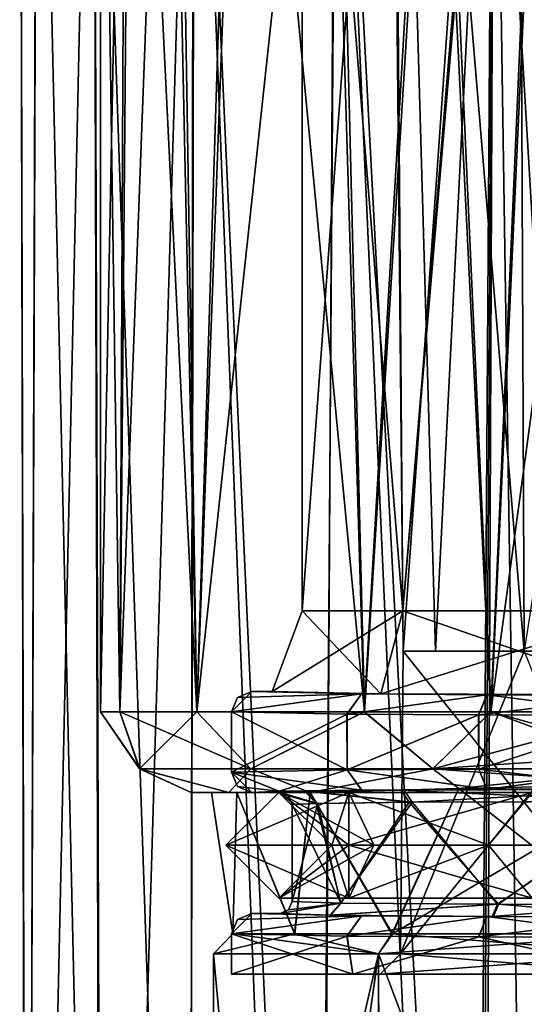
# Model space of a CAD drawing. Units: millimetres. Extents: x -23 to 23, y -123 to 24.
# Drawn here: x -16 to -3, y -81 to -57 of the extents above; entities that cross this region are included whole.
import ezdxf

# ---------------------------------------------------------------- set-up
doc = ezdxf.new("R2010")
doc.units = ezdxf.units.MM
doc.header["$LTSCALE"] = 26.699852
for name, color, linetype in [('1001', 7, 'CONTINUOUS'), ('1002', 7, 'CONTINUOUS'), ('1003', 7, 'CONTINUOUS'), ('1004', 7, 'CONTINUOUS'), ('107', 7, 'CONTINUOUS'), ('108', 7, 'CONTINUOUS'), ('109', 7, 'CONTINUOUS'), ('110', 7, 'CONTINUOUS'), ('111', 7, 'CONTINUOUS'), ('112', 7, 'CONTINUOUS'), ('113', 7, 'CONTINUOUS'), ('114', 7, 'CONTINUOUS'), ('115', 7, 'CONTINUOUS'), ('116', 7, 'CONTINUOUS'), ('125', 7, 'CONTINUOUS'), ('126', 7, 'CONTINUOUS'), ('127', 7, 'CONTINUOUS'), ('129', 7, 'CONTINUOUS'), ('130', 7, 'CONTINUOUS'), ('134', 7, 'CONTINUOUS'), ('161', 7, 'CONTINUOUS'), ('178', 7, 'CONTINUOUS'), ('269', 7, 'CONTINUOUS'), ('274', 7, 'CONTINUOUS'), ('277', 7, 'CONTINUOUS'), ('278', 7, 'CONTINUOUS'), ('288', 7, 'CONTINUOUS'), ('65', 7, 'CONTINUOUS'), ('66', 7, 'CONTINUOUS'), ('67', 7, 'CONTINUOUS'), ('72', 7, 'CONTINUOUS'), ('73', 7, 'CONTINUOUS'), ('74', 7, 'CONTINUOUS'), ('79', 7, 'CONTINUOUS'), ('80', 7, 'CONTINUOUS'), ('81', 7, 'CONTINUOUS'), ('82', 7, 'CONTINUOUS'), ('83', 7, 'CONTINUOUS'), ('84', 7, 'CONTINUOUS'), ('85', 7, 'CONTINUOUS'), ('86', 7, 'CONTINUOUS'), ('91', 7, 'CONTINUOUS'), ('92', 7, 'CONTINUOUS'), ('93', 7, 'CONTINUOUS'), ('94', 7, 'CONTINUOUS'), ('97', 7, 'CONTINUOUS'), ('98', 7, 'CONTINUOUS')]:
    doc.layers.add(name, color=color, linetype=linetype)

msp = doc.modelspace()

# ---------------------------------------------------------------- linework, layer by layer
at = {"layer": '1001', "color": 7, "linetype": 'CONTINUOUS', "true_color": 0x333333}
for points in [[(-10.39, -77.31, 198.883), (-7.347, -77.31, 206.23), (-9.08, -76, 198.883), (-10.39, -77.31, 198.883)], [(-9.08, -76, 198.883), (-7.347, -77.31, 206.23), (-7.346, -76, 204.22), (-9.08, -76, 198.883)], [(-9.08, -76, 198.883), (-7.346, -76, 204.22), (-7.77, -77.31, 198.883), (-9.08, -76, 198.883)], [(-7.77, -77.31, 198.883), (-7.346, -76, 204.22), (-6.729, -77.31, 202.768), (-7.77, -77.31, 198.883)], [(-7.347, -77.31, 206.23), (0, -77.31, 209.273), (-2.806, -76, 207.519), (-7.347, -77.31, 206.23)], [(-7.346, -76, 204.22), (-7.347, -77.31, 206.23), (-2.806, -76, 207.519), (-7.346, -76, 204.22)], [(-7.346, -76, 204.22), (-2.806, -76, 207.519), (-3.885, -77.31, 205.612), (-7.346, -76, 204.22)], [(-6.729, -77.31, 202.768), (-7.346, -76, 204.22), (-3.885, -77.31, 205.612), (-6.729, -77.31, 202.768)], [(-3.885, -77.31, 205.612), (-2.806, -76, 207.519), (0, -77.31, 206.653), (-3.885, -77.31, 205.612)]]:
    msp.add_3dface(points, dxfattribs=at)
at = {"layer": '1002', "color": 7, "linetype": 'CONTINUOUS', "true_color": 0x333333}
for points in [[(-7.347, -77.31, 206.23), (-10.39, -77.31, 198.883), (-7.346, -78.62, 204.22), (-7.347, -77.31, 206.23)], [(-10.39, -77.31, 198.883), (-9.08, -78.62, 198.883), (-7.346, -78.62, 204.22), (-10.39, -77.31, 198.883)], [(-7.77, -77.31, 198.883), (-6.729, -77.31, 202.768), (-9.08, -78.62, 198.883), (-7.77, -77.31, 198.883)], [(-9.08, -78.62, 198.883), (-6.729, -77.31, 202.768), (-7.346, -78.62, 204.22), (-9.08, -78.62, 198.883)], [(0, -77.31, 209.273), (-7.347, -77.31, 206.23), (-2.806, -78.62, 207.519), (0, -77.31, 209.273)], [(-7.347, -77.31, 206.23), (-7.346, -78.62, 204.22), (-2.806, -78.62, 207.519), (-7.347, -77.31, 206.23)], [(-6.729, -77.31, 202.768), (-3.885, -77.31, 205.612), (-7.346, -78.62, 204.22), (-6.729, -77.31, 202.768)], [(-7.346, -78.62, 204.22), (-3.885, -77.31, 205.612), (-2.806, -78.62, 207.519), (-7.346, -78.62, 204.22)], [(-3.885, -77.31, 205.612), (0, -77.31, 206.653), (-2.806, -78.62, 207.519), (-3.885, -77.31, 205.612)]]:
    msp.add_3dface(points, dxfattribs=at)
at = {"layer": '1003', "color": 7, "linetype": 'CONTINUOUS', "true_color": 0x333333}
for points in [[(-10.39, -77.31, 198.883), (-9.08, -76, 198.883), (-7.346, -76, 193.546), (-10.39, -77.31, 198.883)], [(-10.39, -77.31, 198.883), (-7.346, -76, 193.546), (-7.347, -77.31, 191.536), (-10.39, -77.31, 198.883)], [(-9.08, -76, 198.883), (-7.77, -77.31, 198.883), (-6.729, -77.31, 194.998), (-9.08, -76, 198.883)], [(-7.346, -76, 193.546), (-9.08, -76, 198.883), (-6.729, -77.31, 194.998), (-7.346, -76, 193.546)], [(-7.346, -76, 193.546), (-2.806, -76, 190.247), (-7.347, -77.31, 191.536), (-7.346, -76, 193.546)], [(-7.347, -77.31, 191.536), (-2.806, -76, 190.247), (0, -77.31, 188.493), (-7.347, -77.31, 191.536)], [(-2.806, -76, 190.247), (-7.346, -76, 193.546), (-3.885, -77.31, 192.154), (-2.806, -76, 190.247)], [(-3.885, -77.31, 192.154), (-7.346, -76, 193.546), (-6.729, -77.31, 194.998), (-3.885, -77.31, 192.154)], [(0, -77.31, 191.113), (-2.806, -76, 190.247), (-3.885, -77.31, 192.154), (0, -77.31, 191.113)]]:
    msp.add_3dface(points, dxfattribs=at)
at = {"layer": '1004', "color": 7, "linetype": 'CONTINUOUS', "true_color": 0x333333}
for points in [[(-9.08, -78.62, 198.883), (-10.39, -77.31, 198.883), (-7.347, -77.31, 191.536), (-9.08, -78.62, 198.883)], [(-7.77, -77.31, 198.883), (-9.08, -78.62, 198.883), (-7.346, -78.62, 193.546), (-7.77, -77.31, 198.883)], [(-9.08, -78.62, 198.883), (-7.347, -77.31, 191.536), (-7.346, -78.62, 193.546), (-9.08, -78.62, 198.883)], [(-6.729, -77.31, 194.998), (-7.77, -77.31, 198.883), (-7.346, -78.62, 193.546), (-6.729, -77.31, 194.998)], [(-7.347, -77.31, 191.536), (0, -77.31, 188.493), (-2.806, -78.62, 190.247), (-7.347, -77.31, 191.536)], [(-7.347, -77.31, 191.536), (-2.806, -78.62, 190.247), (-7.346, -78.62, 193.546), (-7.347, -77.31, 191.536)], [(-3.885, -77.31, 192.154), (-6.729, -77.31, 194.998), (-7.346, -78.62, 193.546), (-3.885, -77.31, 192.154)], [(-2.806, -78.62, 190.247), (-3.885, -77.31, 192.154), (-7.346, -78.62, 193.546), (-2.806, -78.62, 190.247)], [(0, -77.31, 191.113), (-3.885, -77.31, 192.154), (-2.806, -78.62, 190.247), (0, -77.31, 191.113)]]:
    msp.add_3dface(points, dxfattribs=at)
at = {"layer": '107', "linetype": 'CONTINUOUS'}
for points in [[(-7.39, -74.059, 191.781), (-10.25, -74, 198.883), (-7.032, -73.559, 192.125), (-7.39, -74.059, 191.781)], [(-7.032, -73.559, 192.125), (-10.25, -74, 198.883), (-10.104, -73.646, 198.882), (-7.032, -73.559, 192.125)], [(-9.75, -73.5, 198.883), (-7.032, -73.559, 192.125), (-10.104, -73.646, 198.882), (-9.75, -73.5, 198.883)], [(-7.39, -74.059, 191.781), (-7.032, -73.559, 192.125), (-3.928, -73.578, 189.955), (-7.39, -74.059, 191.781)], [(-4.128, -74.078, 189.501), (-7.39, -74.059, 191.781), (-3.928, -73.578, 189.955), (-4.128, -74.078, 189.501)], [(-4.128, -74.078, 189.501), (-3.928, -73.578, 189.955), (0.001, -73.585, 189.129), (-4.128, -74.078, 189.501)], [(0.002, -74.085, 188.633), (-4.128, -74.078, 189.501), (0.001, -73.585, 189.129), (0.002, -74.085, 188.633)]]:
    msp.add_3dface(points, dxfattribs=at)
at = {"layer": '108', "linetype": 'CONTINUOUS'}
for points in [[(-10.25, -74, 198.883), (-7.035, -73.559, 205.638), (-9.75, -73.5, 198.883), (-10.25, -74, 198.883)], [(-10.25, -74, 198.883), (-9.75, -73.5, 198.883), (-10.104, -73.646, 198.882), (-10.25, -74, 198.883)], [(-10.25, -74, 198.883), (-7.393, -74.059, 205.982), (-7.035, -73.559, 205.638), (-10.25, -74, 198.883)], [(-7.393, -74.059, 205.982), (-3.932, -73.578, 207.809), (-7.035, -73.559, 205.638), (-7.393, -74.059, 205.982)], [(-7.393, -74.059, 205.982), (-4.133, -74.078, 208.263), (-3.932, -73.578, 207.809), (-7.393, -74.059, 205.982)], [(-4.133, -74.078, 208.263), (-0.006, -74.085, 209.133), (-3.932, -73.578, 207.809), (-4.133, -74.078, 208.263)], [(-0.006, -74.085, 209.133), (-0.006, -73.585, 208.637), (-3.932, -73.578, 207.809), (-0.006, -74.085, 209.133)]]:
    msp.add_3dface(points, dxfattribs=at)
at = {"layer": '109', "linetype": 'CONTINUOUS'}
for points in [[(-10.25, -75.5, 198.883), (-7.387, -75.441, 191.777), (-9.076, -75.969, 195.316), (-10.25, -75.5, 198.883)], [(-10.25, -75.5, 198.883), (-9.076, -75.969, 195.316), (-9.75, -76, 198.883), (-10.25, -75.5, 198.883)], [(-10.25, -75.5, 198.883), (-9.75, -76, 198.883), (-10.104, -75.854, 198.884), (-10.25, -75.5, 198.883)], [(-7.387, -75.441, 191.777), (-7.028, -75.941, 192.121), (-9.076, -75.969, 195.316), (-7.387, -75.441, 191.777)], [(-7.387, -75.441, 191.777), (-4.124, -75.422, 189.499), (-3.924, -75.922, 189.953), (-7.387, -75.441, 191.777)], [(-7.387, -75.441, 191.777), (-3.924, -75.922, 189.953), (-7.028, -75.941, 192.121), (-7.387, -75.441, 191.777)], [(-4.124, -75.422, 189.499), (0.005, -75.415, 188.633), (-3.924, -75.922, 189.953), (-4.124, -75.422, 189.499)], [(0.005, -75.415, 188.633), (0.005, -75.915, 189.129), (-3.924, -75.922, 189.953), (0.005, -75.415, 188.633)]]:
    msp.add_3dface(points, dxfattribs=at)
at = {"layer": '110', "linetype": 'CONTINUOUS'}
for points in [[(-7.391, -75.441, 205.985), (-10.25, -75.5, 198.883), (-7.032, -75.941, 205.641), (-7.391, -75.441, 205.985)], [(-10.25, -75.5, 198.883), (-9.079, -75.969, 202.443), (-7.032, -75.941, 205.641), (-10.25, -75.5, 198.883)], [(-9.079, -75.969, 202.443), (-10.25, -75.5, 198.883), (-10.104, -75.854, 198.884), (-9.079, -75.969, 202.443)], [(-4.129, -75.422, 208.265), (-7.391, -75.441, 205.985), (-3.929, -75.922, 207.811), (-4.129, -75.422, 208.265)], [(-7.391, -75.441, 205.985), (-7.032, -75.941, 205.641), (-3.929, -75.922, 207.811), (-7.391, -75.441, 205.985)], [(0, -75.415, 209.133), (-4.129, -75.422, 208.265), (0, -75.915, 208.637), (0, -75.415, 209.133)], [(-4.129, -75.422, 208.265), (-3.929, -75.922, 207.811), (0, -75.915, 208.637), (-4.129, -75.422, 208.265)], [(-9.75, -76, 198.883), (-9.079, -75.969, 202.443), (-10.104, -75.854, 198.884), (-9.75, -76, 198.883)]]:
    msp.add_3dface(points, dxfattribs=at)
at = {"layer": '111', "linetype": 'CONTINUOUS'}
for points in [[(-9.75, -79, 198.883), (-7.032, -79.059, 192.125), (-10.104, -79.146, 198.882), (-9.75, -79, 198.883)], [(-7.39, -79.559, 191.781), (-10.25, -79.5, 198.883), (-7.032, -79.059, 192.125), (-7.39, -79.559, 191.781)], [(-7.032, -79.059, 192.125), (-10.25, -79.5, 198.883), (-10.104, -79.146, 198.882), (-7.032, -79.059, 192.125)], [(-7.39, -79.559, 191.781), (-7.032, -79.059, 192.125), (-3.928, -79.078, 189.955), (-7.39, -79.559, 191.781)], [(-4.128, -79.578, 189.501), (-7.39, -79.559, 191.781), (-3.928, -79.078, 189.955), (-4.128, -79.578, 189.501)], [(-4.128, -79.578, 189.501), (-3.928, -79.078, 189.955), (0.001, -79.085, 189.129), (-4.128, -79.578, 189.501)], [(0.002, -79.585, 188.633), (-4.128, -79.578, 189.501), (0.001, -79.085, 189.129), (0.002, -79.585, 188.633)]]:
    msp.add_3dface(points, dxfattribs=at)
at = {"layer": '112', "linetype": 'CONTINUOUS'}
for points in [[(-10.25, -79.5, 198.883), (-7.035, -79.059, 205.638), (-9.75, -79, 198.883), (-10.25, -79.5, 198.883)], [(-10.25, -79.5, 198.883), (-9.75, -79, 198.883), (-10.104, -79.146, 198.882), (-10.25, -79.5, 198.883)], [(-10.25, -79.5, 198.883), (-7.393, -79.559, 205.982), (-7.035, -79.059, 205.638), (-10.25, -79.5, 198.883)], [(-7.393, -79.559, 205.982), (-3.932, -79.078, 207.809), (-7.035, -79.059, 205.638), (-7.393, -79.559, 205.982)], [(-7.393, -79.559, 205.982), (-4.133, -79.578, 208.263), (-3.932, -79.078, 207.809), (-7.393, -79.559, 205.982)], [(-4.133, -79.578, 208.263), (-0.006, -79.585, 209.133), (-3.932, -79.078, 207.809), (-4.133, -79.578, 208.263)], [(-0.006, -79.585, 209.133), (-0.006, -79.085, 208.637), (-3.932, -79.078, 207.809), (-0.006, -79.585, 209.133)]]:
    msp.add_3dface(points, dxfattribs=at)
at = {"layer": '113', "linetype": 'CONTINUOUS'}
for points in [[(-9.05, -76, 198.883), (-8.155, -76.271, 202.054), (-8.433, -75.971, 202.163), (-9.05, -76, 198.883)], [(-8.155, -76.271, 202.054), (-9.05, -76, 198.883), (-8.838, -76.088, 198.882), (-8.155, -76.271, 202.054)], [(-8.75, -76.3, 198.883), (-8.155, -76.271, 202.054), (-8.838, -76.088, 198.882), (-8.75, -76.3, 198.883)], [(-5.855, -76.241, 205.386), (-6.054, -75.941, 205.607), (-8.433, -75.971, 202.163), (-5.855, -76.241, 205.386)], [(-8.155, -76.271, 202.054), (-5.855, -76.241, 205.386), (-8.433, -75.971, 202.163), (-8.155, -76.271, 202.054)], [(-0.072, -76.221, 207.633), (-0.074, -75.921, 207.929), (-6.054, -75.941, 205.607), (-0.072, -76.221, 207.633)], [(-5.855, -76.241, 205.386), (-0.072, -76.221, 207.633), (-6.054, -75.941, 205.607), (-5.855, -76.241, 205.386)]]:
    msp.add_3dface(points, dxfattribs=at)
at = {"layer": '114', "linetype": 'CONTINUOUS'}
for points in [[(-8.118, -76.271, 195.617), (-9.05, -76, 198.883), (-8.395, -75.971, 195.506), (-8.118, -76.271, 195.617)], [(-9.05, -76, 198.883), (-8.118, -76.271, 195.617), (-8.838, -76.088, 198.882), (-9.05, -76, 198.883)], [(-8.118, -76.271, 195.617), (-8.75, -76.3, 198.883), (-8.838, -76.088, 198.882), (-8.118, -76.271, 195.617)], [(-5.779, -76.241, 192.313), (-8.395, -75.971, 195.506), (-5.976, -75.941, 192.089), (-5.779, -76.241, 192.313)], [(-5.779, -76.241, 192.313), (-8.118, -76.271, 195.617), (-8.395, -75.971, 195.506), (-5.779, -76.241, 192.313)], [(-5.779, -76.241, 192.313), (-5.976, -75.941, 192.089), (0.087, -75.921, 189.837), (-5.779, -76.241, 192.313)], [(0.084, -76.221, 190.133), (-5.779, -76.241, 192.313), (0.087, -75.921, 189.837), (0.084, -76.221, 190.133)]]:
    msp.add_3dface(points, dxfattribs=at)
at = {"layer": '115', "linetype": 'CONTINUOUS'}
for points in [[(-7.545, -78.74, 203.314), (-9.05, -79, 198.883), (-7.803, -79.04, 203.465), (-7.545, -78.74, 203.314)], [(-9.05, -79, 198.883), (-7.545, -78.74, 203.314), (-8.838, -78.912, 198.882), (-9.05, -79, 198.883)], [(-7.545, -78.74, 203.314), (-8.75, -78.7, 198.883), (-8.838, -78.912, 198.882), (-7.545, -78.74, 203.314)], [(-3.643, -78.772, 206.839), (-7.545, -78.74, 203.314), (-7.803, -79.04, 203.465), (-3.643, -78.772, 206.839)], [(-3.643, -78.772, 206.839), (-7.803, -79.04, 203.465), (-3.767, -79.072, 207.109), (-3.643, -78.772, 206.839)], [(-3.643, -78.772, 206.839), (-3.767, -79.072, 207.109), (0.028, -79.079, 207.93), (-3.643, -78.772, 206.839)], [(0.027, -78.779, 207.633), (-3.643, -78.772, 206.839), (0.028, -79.079, 207.93), (0.027, -78.779, 207.633)]]:
    msp.add_3dface(points, dxfattribs=at)
at = {"layer": '116', "linetype": 'CONTINUOUS'}
for points in [[(-9.05, -79, 198.883), (-7.557, -78.74, 194.472), (-7.815, -79.04, 194.322), (-9.05, -79, 198.883)], [(-7.557, -78.74, 194.472), (-9.05, -79, 198.883), (-8.838, -78.912, 198.882), (-7.557, -78.74, 194.472)], [(-8.75, -78.7, 198.883), (-7.557, -78.74, 194.472), (-8.838, -78.912, 198.882), (-8.75, -78.7, 198.883)], [(-7.557, -78.74, 194.472), (-3.668, -78.772, 190.939), (-7.815, -79.04, 194.322), (-7.557, -78.74, 194.472)], [(-3.668, -78.772, 190.939), (-3.793, -79.072, 190.669), (-7.815, -79.04, 194.322), (-3.668, -78.772, 190.939)], [(-3.668, -78.772, 190.939), (-0.027, -78.779, 190.133), (-3.793, -79.072, 190.669), (-3.668, -78.772, 190.939)], [(-0.027, -78.779, 190.133), (-0.028, -79.079, 189.836), (-3.793, -79.072, 190.669), (-0.027, -78.779, 190.133)]]:
    msp.add_3dface(points, dxfattribs=at)
at = {"layer": '125', "linetype": 'CONTINUOUS'}
for points in [[(-6, -72.5, 202.347), (0, -80, 205.887), (-6.065, -80, 202.385), (-6, -72.5, 202.347)], [(-6, -72.5, 202.347), (-3, -72.5, 204.079), (0, -80, 205.887), (-6, -72.5, 202.347)]]:
    msp.add_3dface(points, dxfattribs=at)
at = {"layer": '126', "linetype": 'CONTINUOUS'}
for points in [[(-6, -72.5, 198.883), (-6, -72.5, 202.347), (-6.065, -80, 202.385), (-6, -72.5, 198.883)], [(-6, -72.5, 195.419), (-6, -72.5, 198.883), (-6.065, -80, 202.385), (-6, -72.5, 195.419)], [(-6, -72.5, 195.419), (-6.065, -80, 202.385), (-6.065, -80, 195.381), (-6, -72.5, 195.419)]]:
    msp.add_3dface(points, dxfattribs=at)
at = {"layer": '127', "linetype": 'CONTINUOUS'}
for points in [[(0, -72.5, 191.955), (-3, -72.5, 193.687), (-6.065, -80, 195.381), (0, -72.5, 191.955)], [(0, -80, 191.879), (0, -72.5, 191.955), (-6.065, -80, 195.381), (0, -80, 191.879)], [(-3, -72.5, 193.687), (-6, -72.5, 195.419), (-6.065, -80, 195.381), (-3, -72.5, 193.687)]]:
    msp.add_3dface(points, dxfattribs=at)
at = {"layer": '129', "linetype": 'CONTINUOUS'}
for points in [[(-6.57, -80.5, 202.676), (-6.57, -80.5, 195.09), (-6.065, -80, 202.385), (-6.57, -80.5, 202.676)], [(-6.065, -80, 202.385), (-6.57, -80.5, 195.09), (-6.065, -80, 195.381), (-6.065, -80, 202.385)]]:
    msp.add_3dface(points, dxfattribs=at)
at = {"layer": '130', "linetype": 'CONTINUOUS'}
for points in [[(-6.57, -80.5, 195.09), (0, -80.5, 191.297), (-6.065, -80, 195.381), (-6.57, -80.5, 195.09)], [(0, -80.5, 191.297), (0, -80, 191.879), (-6.065, -80, 195.381), (0, -80.5, 191.297)]]:
    msp.add_3dface(points, dxfattribs=at)
at = {"layer": '134', "linetype": 'CONTINUOUS'}
for points in [[(0, -80.5, 206.469), (-6.57, -80.5, 202.676), (0, -80, 205.887), (0, -80.5, 206.469)], [(0, -80, 205.887), (-6.57, -80.5, 202.676), (-6.065, -80, 202.385), (0, -80, 205.887)]]:
    msp.add_3dface(points, dxfattribs=at)
at = {"layer": '161', "linetype": 'CONTINUOUS'}
for points in [[(-15.5, -40.497, 198.875), (-15.059, -40.733, 195.625), (-15.324, -116.44, 196.83), (-15.5, -40.497, 198.875)], [(-15.065, -40.799, 202.128), (-15.5, -40.497, 198.875), (-15.318, -114.514, 200.979), (-15.065, -40.799, 202.128)], [(-15.318, -114.514, 200.979), (-15.5, -40.497, 198.875), (-15.324, -116.44, 196.83), (-15.318, -114.514, 200.979)], [(-15.059, -40.733, 195.625), (-13.679, -41.512, 192.348), (-15.324, -116.44, 196.83), (-15.059, -40.733, 195.625)], [(-13.441, -112.27, 205.804), (-15.065, -40.799, 202.128), (-15.318, -114.514, 200.979), (-13.441, -112.27, 205.804)], [(-13.674, -41.64, 205.426), (-15.065, -40.799, 202.128), (-13.441, -112.27, 205.804), (-13.674, -41.64, 205.426)], [(-15.324, -116.44, 196.83), (-13.679, -41.512, 192.348), (-13.45, -118.698, 191.975), (-15.324, -116.44, 196.83)], [(-13.679, -41.512, 192.348), (-11.197, -42.764, 189.281), (-13.45, -118.698, 191.975), (-13.679, -41.512, 192.348)], [(-11.168, -42.942, 208.512), (-13.674, -41.64, 205.426), (-11.298, -111.064, 208.388), (-11.168, -42.942, 208.512)], [(-11.298, -111.064, 208.388), (-13.674, -41.64, 205.426), (-13.441, -112.27, 205.804), (-11.298, -111.064, 208.388)], [(-13.45, -118.698, 191.975), (-11.197, -42.764, 189.281), (-11.301, -119.909, 189.38), (-13.45, -118.698, 191.975)], [(-11.301, -119.909, 189.38), (-11.197, -42.764, 189.281), (-8.12, -120.998, 187.055), (-11.301, -119.909, 189.38)], [(-11.197, -42.764, 189.281), (-7.676, -44.192, 186.82), (-8.12, -120.998, 187.055), (-11.197, -42.764, 189.281)], [(-8.122, -109.977, 210.709), (-11.168, -42.942, 208.512), (-11.298, -111.064, 208.388), (-8.122, -109.977, 210.709)], [(-7.641, -44.392, 210.963), (-11.168, -42.942, 208.512), (-8.122, -109.977, 210.709), (-7.641, -44.392, 210.963)], [(-4.213, -109.255, 212.242), (-7.641, -44.392, 210.963), (-8.122, -109.977, 210.709), (-4.213, -109.255, 212.242)], [(-8.12, -120.998, 187.055), (-7.676, -44.192, 186.82), (-4.211, -121.719, 185.523), (-8.12, -120.998, 187.055)], [(-7.676, -44.192, 186.82), (-3.749, -45.208, 185.414), (-4.211, -121.719, 185.523), (-7.676, -44.192, 186.82)], [(-3.776, -45.405, 212.347), (-7.641, -44.392, 210.963), (-4.213, -109.255, 212.242), (-3.776, -45.405, 212.347)], [(-3.749, -45.208, 185.414), (-4, -107.005, 185.472), (-4.211, -121.719, 185.523), (-3.749, -45.208, 185.414)], [(-2.843, -104.191, 185.237), (-4, -107.005, 185.472), (-3.749, -45.208, 185.414), (-2.843, -104.191, 185.237)], [(0.004, -45.541, 184.999), (-2.843, -104.191, 185.237), (-3.749, -45.208, 185.414), (0.004, -45.541, 184.999)], [(0, -109.008, 212.767), (-3.776, -45.405, 212.347), (-4.213, -109.255, 212.242), (0, -109.008, 212.767)], [(0, -109.008, 212.767), (0, -45.75, 212.767), (-3.776, -45.405, 212.347), (0, -109.008, 212.767)]]:
    msp.add_3dface(points, dxfattribs=at)
at = {"layer": '178', "linetype": 'CONTINUOUS'}
for points in [[(-13.499, -41, 198.739), (-12.866, -41, 202.466), (-13.5, -74, 198.882), (-13.499, -41, 198.739)], [(-13.5, -74, 198.882), (-12.866, -41, 202.466), (-13.021, -74, 202.003), (-13.5, -74, 198.882)], [(-13.019, -74, 195.762), (-13.499, -41, 198.739), (-13.5, -74, 198.882), (-13.019, -74, 195.762)], [(-12.736, -41, 194.956), (-13.499, -41, 198.739), (-13.019, -74, 195.762), (-12.736, -41, 194.956)], [(-13.021, -74, 202.003), (-12.866, -41, 202.466), (-11.805, -41.741, 204.65), (-13.021, -74, 202.003)], [(-11.108, -74, 192.129), (-12.736, -41, 194.956), (-13.019, -74, 195.762), (-11.108, -74, 192.129)], [(-11.635, -41.718, 192.854), (-12.736, -41, 194.956), (-11.108, -74, 192.129), (-11.635, -41.718, 192.854)], [(-11.111, -74, 205.632), (-13.021, -74, 202.003), (-11.805, -41.741, 204.65), (-11.111, -74, 205.632)], [(-10.132, -42.763, 206.733), (-11.111, -74, 205.632), (-11.805, -41.741, 204.65), (-10.132, -42.763, 206.733)], [(-9.948, -42.703, 190.853), (-11.635, -41.718, 192.854), (-11.108, -74, 192.129), (-9.948, -42.703, 190.853)], [(-7.877, -43.909, 208.533), (-11.111, -74, 205.632), (-10.132, -42.763, 206.733), (-7.877, -43.909, 208.533)], [(-6.956, -74, 188.7), (-9.948, -42.703, 190.853), (-11.108, -74, 192.129), (-6.956, -74, 188.7)], [(-7.716, -43.8, 189.133), (-9.948, -42.703, 190.853), (-6.956, -74, 188.7), (-7.716, -43.8, 189.133)], [(-6.964, -74, 209.061), (-11.111, -74, 205.632), (-7.877, -43.909, 208.533), (-6.964, -74, 209.061)], [(-5.27, -44.907, 209.822), (-6.964, -74, 209.061), (-7.877, -43.909, 208.533), (-5.27, -44.907, 209.822)], [(-5.144, -44.751, 187.898), (-7.716, -43.8, 189.133), (-6.956, -74, 188.7), (-5.144, -44.751, 187.898)], [(-3.817, -74, 187.487), (-5.144, -44.751, 187.898), (-6.956, -74, 188.7), (-3.817, -74, 187.487)], [(-2.496, -45.348, 187.208), (-5.144, -44.751, 187.898), (-3.817, -74, 187.487), (-2.496, -45.348, 187.208)], [(-3.831, -74, 210.276), (-6.964, -74, 209.061), (-5.27, -44.907, 209.822), (-3.831, -74, 210.276)], [(-2.593, -45.539, 210.542), (-3.831, -74, 210.276), (-5.27, -44.907, 209.822), (-2.593, -45.539, 210.542)], [(0, -74, 186.999), (-2.496, -45.348, 187.208), (-3.817, -74, 187.487), (0, -74, 186.999)], [(0, -45.75, 210.767), (-3.831, -74, 210.276), (-2.593, -45.539, 210.542), (0, -45.75, 210.767)], [(0, -45.75, 210.767), (0, -74, 210.767), (-3.831, -74, 210.276), (0, -45.75, 210.767)]]:
    msp.add_3dface(points, dxfattribs=at)
at = {"layer": '269', "linetype": 'CONTINUOUS'}
for points in [[(-11.255, -76, 200.891), (-10.322, -76, 203.234), (-11.253, -76, 196.876), (-11.255, -76, 200.891)], [(-11.253, -76, 196.876), (-10.322, -76, 203.234), (-10.75, -76, 198.882), (-11.253, -76, 196.876)], [(-10.322, -76, 194.53), (-11.253, -76, 196.876), (-10.75, -76, 198.882), (-10.322, -76, 194.53)], [(-10.75, -76, 198.882), (-10.322, -76, 203.234), (-10.12, -76, 202.507), (-10.75, -76, 198.882)], [(-10.119, -76, 195.257), (-10.322, -76, 194.53), (-10.75, -76, 198.882), (-10.119, -76, 195.257)], [(-10.322, -76, 203.234), (-8.305, -76, 205.708), (-10.12, -76, 202.507), (-10.322, -76, 203.234)], [(-8.304, -76, 192.056), (-10.322, -76, 194.53), (-10.119, -76, 195.257), (-8.304, -76, 192.056)]]:
    msp.add_3dface(points, dxfattribs=at)
at = {"layer": '274', "linetype": 'CONTINUOUS'}
for points in [[(-13.019, -74, 195.762), (-13.5, -74, 198.882), (-12.528, -75.414, 196.168), (-13.019, -74, 195.762)], [(-13.5, -74, 198.882), (-13.021, -74, 202.003), (-12.53, -75.414, 201.599), (-13.5, -74, 198.882)], [(-13.5, -74, 198.882), (-12.53, -75.414, 201.599), (-12.528, -75.414, 196.168), (-13.5, -74, 198.882)], [(-13.021, -74, 202.003), (-11.111, -74, 205.632), (-12.53, -75.414, 201.599), (-13.021, -74, 202.003)], [(-11.108, -74, 192.129), (-13.019, -74, 195.762), (-9.775, -75.414, 191.505), (-11.108, -74, 192.129)], [(-13.019, -74, 195.762), (-12.528, -75.414, 196.168), (-9.775, -75.414, 191.505), (-13.019, -74, 195.762)], [(-11.111, -74, 205.632), (-9.775, -75.414, 206.261), (-12.53, -75.414, 201.599), (-11.111, -74, 205.632)], [(-11.111, -74, 205.632), (-6.964, -74, 209.061), (-9.775, -75.414, 206.261), (-11.111, -74, 205.632)], [(-6.956, -74, 188.7), (-11.108, -74, 192.129), (-9.775, -75.414, 191.505), (-6.956, -74, 188.7)], [(-6.956, -74, 188.7), (-9.775, -75.414, 191.505), (-5.268, -75.414, 188.57), (-6.956, -74, 188.7)], [(-6.964, -74, 209.061), (-5.268, -75.414, 209.196), (-9.775, -75.414, 206.261), (-6.964, -74, 209.061)], [(-6.964, -74, 209.061), (-3.831, -74, 210.276), (-5.268, -75.414, 209.196), (-6.964, -74, 209.061)], [(-3.817, -74, 187.487), (-6.956, -74, 188.7), (-5.268, -75.414, 188.57), (-3.817, -74, 187.487)], [(-3.831, -74, 210.276), (0, -74, 210.767), (-5.268, -75.414, 209.196), (-3.831, -74, 210.276)], [(0, -74, 210.767), (0, -75.065, 210.46), (-5.268, -75.414, 209.196), (0, -74, 210.767)], [(0, -75.414, 187.585), (-3.817, -74, 187.487), (-5.268, -75.414, 188.57), (0, -75.414, 187.585)], [(0, -74, 186.999), (-3.817, -74, 187.487), (0, -75.065, 187.306), (0, -74, 186.999)], [(-3.817, -74, 187.487), (0, -75.414, 187.585), (0, -75.065, 187.306), (-3.817, -74, 187.487)], [(0, -75.065, 210.46), (0, -75.414, 210.181), (-5.268, -75.414, 209.196), (0, -75.065, 210.46)], [(-10.322, -76, 203.234), (-11.255, -76, 200.891), (-12.53, -75.414, 201.599), (-10.322, -76, 203.234)], [(-9.775, -75.414, 206.261), (-10.322, -76, 203.234), (-12.53, -75.414, 201.599), (-9.775, -75.414, 206.261)], [(-11.255, -76, 200.891), (-11.253, -76, 196.876), (-12.53, -75.414, 201.599), (-11.255, -76, 200.891)], [(-12.53, -75.414, 201.599), (-11.253, -76, 196.876), (-12.528, -75.414, 196.168), (-12.53, -75.414, 201.599)], [(-11.253, -76, 196.876), (-10.322, -76, 194.53), (-12.528, -75.414, 196.168), (-11.253, -76, 196.876)], [(-12.528, -75.414, 196.168), (-10.322, -76, 194.53), (-9.775, -75.414, 191.505), (-12.528, -75.414, 196.168)], [(-8.305, -76, 205.708), (-10.322, -76, 203.234), (-9.775, -75.414, 206.261), (-8.305, -76, 205.708)], [(-10.322, -76, 194.53), (-8.304, -76, 192.056), (-9.775, -75.414, 191.505), (-10.322, -76, 194.53)], [(-5.268, -75.414, 209.196), (-8.305, -76, 205.708), (-9.775, -75.414, 206.261), (-5.268, -75.414, 209.196)], [(-9.775, -75.414, 191.505), (-8.304, -76, 192.056), (-5.268, -75.414, 188.57), (-9.775, -75.414, 191.505)], [(-4.623, -75.902, 208.588), (-8.305, -76, 205.708), (-5.268, -75.414, 209.196), (-4.623, -75.902, 208.588)], [(-5.268, -75.414, 188.57), (-8.304, -76, 192.056), (-4.624, -75.902, 189.178), (-5.268, -75.414, 188.57)], [(0, -75.803, 188.133), (0, -75.414, 187.585), (-5.268, -75.414, 188.57), (0, -75.803, 188.133)], [(0, -75.803, 188.133), (-5.268, -75.414, 188.57), (-4.624, -75.902, 189.178), (0, -75.803, 188.133)], [(0, -75.414, 210.181), (-4.623, -75.902, 208.588), (-5.268, -75.414, 209.196), (0, -75.414, 210.181)], [(0, -75.414, 210.181), (0, -75.803, 209.633), (-4.623, -75.902, 208.588), (0, -75.414, 210.181)]]:
    msp.add_3dface(points, dxfattribs=at)
at = {"layer": '277', "linetype": 'CONTINUOUS'}
for points in [[(-4.623, -75.902, 208.588), (0, -75.803, 209.633), (-6.266, -79.5, 207.618), (-4.623, -75.902, 208.588)], [(-6.266, -79.5, 207.618), (0, -75.803, 209.633), (0, -79.5, 209.633), (-6.266, -79.5, 207.618)], [(0, -75.803, 188.133), (-4.624, -75.902, 189.178), (0, -79.5, 188.133), (0, -75.803, 188.133)], [(-10.119, -76, 195.257), (-10.75, -76, 198.882), (-10.221, -79.5, 195.554), (-10.119, -76, 195.257)], [(-10.75, -76, 198.882), (-10.12, -76, 202.507), (-10.218, -79.5, 202.223), (-10.75, -76, 198.882)], [(-10.221, -79.5, 195.554), (-10.75, -76, 198.882), (-10.218, -79.5, 202.223), (-10.221, -79.5, 195.554)], [(-8.691, -79.5, 192.557), (-10.119, -76, 195.257), (-10.221, -79.5, 195.554), (-8.691, -79.5, 192.557)], [(-10.218, -79.5, 202.223), (-10.12, -76, 202.507), (-8.684, -79.5, 205.219), (-10.218, -79.5, 202.223)], [(-10.12, -76, 202.507), (-8.305, -76, 205.708), (-8.684, -79.5, 205.219), (-10.12, -76, 202.507)], [(-8.304, -76, 192.056), (-10.119, -76, 195.257), (-8.691, -79.5, 192.557), (-8.304, -76, 192.056)], [(-6.278, -79.5, 190.157), (-8.304, -76, 192.056), (-8.691, -79.5, 192.557), (-6.278, -79.5, 190.157)], [(-8.684, -79.5, 205.219), (-8.305, -76, 205.708), (-6.266, -79.5, 207.618), (-8.684, -79.5, 205.219)], [(-8.305, -76, 205.708), (-4.623, -75.902, 208.588), (-6.266, -79.5, 207.618), (-8.305, -76, 205.708)], [(-4.624, -75.902, 189.178), (-8.304, -76, 192.056), (-6.278, -79.5, 190.157), (-4.624, -75.902, 189.178)], [(0, -79.5, 188.133), (-4.624, -75.902, 189.178), (-6.278, -79.5, 190.157), (0, -79.5, 188.133)]]:
    msp.add_3dface(points, dxfattribs=at)
at = {"layer": '278', "linetype": 'CONTINUOUS'}
for points in [[(-10.697, -97.5, 195.398), (-9.095, -97.5, 192.261), (-10.699, -80, 195.406), (-10.697, -97.5, 195.398)], [(-10.699, -80, 195.406), (-9.095, -97.5, 192.261), (-6.612, -80, 189.781), (-10.699, -80, 195.406)], [(-10.693, -97.5, 202.379), (-10.697, -97.5, 195.398), (-10.699, -80, 202.36), (-10.693, -97.5, 202.379)], [(-10.699, -80, 202.36), (-10.697, -97.5, 195.398), (-10.699, -80, 195.406), (-10.699, -80, 202.36)], [(-6.612, -80, 207.985), (-10.693, -97.5, 202.379), (-10.699, -80, 202.36), (-6.612, -80, 207.985)], [(-9.087, -97.5, 205.515), (-10.693, -97.5, 202.379), (-6.612, -80, 207.985), (-9.087, -97.5, 205.515)], [(-9.095, -97.5, 192.261), (-6.569, -97.5, 189.75), (-6.612, -80, 189.781), (-9.095, -97.5, 192.261)], [(-6.557, -97.5, 208.025), (-9.087, -97.5, 205.515), (-6.612, -80, 207.985), (-6.557, -97.5, 208.025)], [(-6.569, -97.5, 189.75), (0, -97.5, 187.633), (-6.612, -80, 189.781), (-6.569, -97.5, 189.75)], [(-6.612, -80, 189.781), (0, -97.5, 187.633), (0, -80, 187.633), (-6.612, -80, 189.781)], [(0, -80, 210.133), (-6.557, -97.5, 208.025), (-6.612, -80, 207.985), (0, -80, 210.133)], [(0, -97.5, 210.133), (-6.557, -97.5, 208.025), (0, -80, 210.133), (0, -97.5, 210.133)]]:
    msp.add_3dface(points, dxfattribs=at)
at = {"layer": '288', "linetype": 'CONTINUOUS'}
for points in [[(-10.221, -79.5, 195.554), (-10.218, -79.5, 202.223), (-10.699, -80, 195.406), (-10.221, -79.5, 195.554)], [(-10.221, -79.5, 195.554), (-10.699, -80, 195.406), (-6.612, -80, 189.781), (-10.221, -79.5, 195.554)], [(-10.218, -79.5, 202.223), (-8.684, -79.5, 205.219), (-10.699, -80, 202.36), (-10.218, -79.5, 202.223)], [(-10.218, -79.5, 202.223), (-10.699, -80, 202.36), (-10.699, -80, 195.406), (-10.218, -79.5, 202.223)], [(-8.684, -79.5, 205.219), (-6.612, -80, 207.985), (-10.699, -80, 202.36), (-8.684, -79.5, 205.219)], [(-8.691, -79.5, 192.557), (-10.221, -79.5, 195.554), (-6.612, -80, 189.781), (-8.691, -79.5, 192.557)], [(-6.278, -79.5, 190.157), (-8.691, -79.5, 192.557), (-6.612, -80, 189.781), (-6.278, -79.5, 190.157)], [(-8.684, -79.5, 205.219), (-6.266, -79.5, 207.618), (-6.612, -80, 207.985), (-8.684, -79.5, 205.219)], [(-6.278, -79.5, 190.157), (-6.612, -80, 189.781), (0, -80, 187.633), (-6.278, -79.5, 190.157)], [(-6.266, -79.5, 207.618), (0, -79.5, 209.633), (-6.612, -80, 207.985), (-6.266, -79.5, 207.618)], [(0, -79.5, 209.633), (0, -80, 210.133), (-6.612, -80, 207.985), (0, -79.5, 209.633)], [(0, -79.5, 188.133), (-6.278, -79.5, 190.157), (0, -80, 187.633), (0, -79.5, 188.133)]]:
    msp.add_3dface(points, dxfattribs=at)
at = {"layer": '65', "linetype": 'CONTINUOUS'}
for points in [[(-8.75, -76.3, 198.883), (-8.118, -76.271, 195.617), (-8.75, -78.7, 198.883), (-8.75, -76.3, 198.883)], [(-8.75, -78.7, 198.883), (-8.118, -76.271, 195.617), (-7.557, -78.74, 194.472), (-8.75, -78.7, 198.883)], [(-8.118, -76.271, 195.617), (-5.779, -76.241, 192.313), (-7.557, -78.74, 194.472), (-8.118, -76.271, 195.617)], [(-7.557, -78.74, 194.472), (-5.779, -76.241, 192.313), (-3.668, -78.772, 190.939), (-7.557, -78.74, 194.472)], [(-5.779, -76.241, 192.313), (0.084, -76.221, 190.133), (-3.668, -78.772, 190.939), (-5.779, -76.241, 192.313)], [(-3.668, -78.772, 190.939), (0.084, -76.221, 190.133), (-0.027, -78.779, 190.133), (-3.668, -78.772, 190.939)]]:
    msp.add_3dface(points, dxfattribs=at)
at = {"layer": '66', "linetype": 'CONTINUOUS'}
for points in [[(-10.25, -80.5, 198.883), (-10.25, -79.5, 198.883), (-7.39, -79.559, 191.781), (-10.25, -80.5, 198.883)], [(-7.247, -80.5, 191.635), (-10.25, -80.5, 198.883), (-7.39, -79.559, 191.781), (-7.247, -80.5, 191.635)], [(-4.128, -79.578, 189.501), (-7.247, -80.5, 191.635), (-7.39, -79.559, 191.781), (-4.128, -79.578, 189.501)], [(0, -80.5, 188.633), (-7.247, -80.5, 191.635), (-4.128, -79.578, 189.501), (0, -80.5, 188.633)], [(0.002, -79.585, 188.633), (0, -80.5, 188.633), (-4.128, -79.578, 189.501), (0.002, -79.585, 188.633)]]:
    msp.add_3dface(points, dxfattribs=at)
at = {"layer": '67', "linetype": 'CONTINUOUS'}
for points in [[(-10.25, -80.5, 198.883), (-7.247, -80.5, 191.635), (-6.57, -80.5, 195.09), (-10.25, -80.5, 198.883)], [(-7.247, -80.5, 206.131), (-10.25, -80.5, 198.883), (-6.57, -80.5, 202.676), (-7.247, -80.5, 206.131)], [(-6.57, -80.5, 202.676), (-10.25, -80.5, 198.883), (-6.57, -80.5, 195.09), (-6.57, -80.5, 202.676)], [(-7.247, -80.5, 191.635), (0, -80.5, 188.633), (0, -80.5, 191.297), (-7.247, -80.5, 191.635)], [(-7.247, -80.5, 191.635), (0, -80.5, 191.297), (-6.57, -80.5, 195.09), (-7.247, -80.5, 191.635)], [(0, -80.5, 209.133), (-7.247, -80.5, 206.131), (0, -80.5, 206.469), (0, -80.5, 209.133)], [(0, -80.5, 206.469), (-7.247, -80.5, 206.131), (-6.57, -80.5, 202.676), (0, -80.5, 206.469)]]:
    msp.add_3dface(points, dxfattribs=at)
at = {"layer": '72', "linetype": 'CONTINUOUS'}
for points in [[(-8.155, -76.271, 202.054), (-8.75, -76.3, 198.883), (-7.545, -78.74, 203.314), (-8.155, -76.271, 202.054)], [(-8.75, -76.3, 198.883), (-8.75, -78.7, 198.883), (-7.545, -78.74, 203.314), (-8.75, -76.3, 198.883)], [(-5.855, -76.241, 205.386), (-8.155, -76.271, 202.054), (-7.545, -78.74, 203.314), (-5.855, -76.241, 205.386)], [(-3.643, -78.772, 206.839), (-5.855, -76.241, 205.386), (-7.545, -78.74, 203.314), (-3.643, -78.772, 206.839)], [(-0.072, -76.221, 207.633), (-5.855, -76.241, 205.386), (-3.643, -78.772, 206.839), (-0.072, -76.221, 207.633)], [(0.027, -78.779, 207.633), (-0.072, -76.221, 207.633), (-3.643, -78.772, 206.839), (0.027, -78.779, 207.633)]]:
    msp.add_3dface(points, dxfattribs=at)
at = {"layer": '73', "linetype": 'CONTINUOUS'}
for points in [[(-10.25, -79.5, 198.883), (-10.25, -80.5, 198.883), (-7.247, -80.5, 206.131), (-10.25, -79.5, 198.883)], [(-10.25, -79.5, 198.883), (-7.247, -80.5, 206.131), (-7.393, -79.559, 205.982), (-10.25, -79.5, 198.883)], [(-7.393, -79.559, 205.982), (-7.247, -80.5, 206.131), (-4.133, -79.578, 208.263), (-7.393, -79.559, 205.982)], [(-7.247, -80.5, 206.131), (0, -80.5, 209.133), (-4.133, -79.578, 208.263), (-7.247, -80.5, 206.131)], [(-4.133, -79.578, 208.263), (0, -80.5, 209.133), (-0.006, -79.585, 209.133), (-4.133, -79.578, 208.263)]]:
    msp.add_3dface(points, dxfattribs=at)
at = {"layer": '74', "linetype": 'CONTINUOUS'}
for points in [[(-5.196, -72.5, 201.883), (-3, -72.5, 204.079), (-6, -72.5, 202.347), (-5.196, -72.5, 201.883)], [(-6, -72.5, 195.419), (-3, -72.5, 193.687), (-5.196, -72.5, 195.883), (-6, -72.5, 195.419)], [(-6, -72.5, 198.883), (-5.196, -72.5, 201.883), (-6, -72.5, 202.347), (-6, -72.5, 198.883)], [(-6, -72.5, 198.883), (-6, -72.5, 195.419), (-5.196, -72.5, 195.883), (-6, -72.5, 198.883)], [(-3, -72.5, 193.687), (0, -72.5, 191.955), (0, -72.5, 192.883), (-3, -72.5, 193.687)]]:
    msp.add_3dface(points, dxfattribs=at)
at = {"layer": '79', "linetype": 'CONTINUOUS'}
for points in [[(-3.175, -32.5, 193.385), (-6.349, -32.5, 198.883), (-3, -72.5, 193.687), (-3.175, -32.5, 193.385)], [(-3, -72.5, 193.687), (-6.349, -32.5, 198.883), (-5.196, -72.5, 195.883), (-3, -72.5, 193.687)], [(-6.349, -32.5, 198.883), (-6, -72.5, 198.883), (-5.196, -72.5, 195.883), (-6.349, -32.5, 198.883)], [(3.175, -32.5, 193.385), (-3.175, -32.5, 193.385), (3, -72.5, 193.687), (3.175, -32.5, 193.385)], [(3, -72.5, 193.687), (-3.175, -32.5, 193.385), (0, -72.5, 192.883), (3, -72.5, 193.687)], [(-3.175, -32.5, 193.385), (-3, -72.5, 193.687), (0, -72.5, 192.883), (-3.175, -32.5, 193.385)]]:
    msp.add_3dface(points, dxfattribs=at)
at = {"layer": '80', "linetype": 'CONTINUOUS'}
for points in [[(-6.349, -32.5, 198.883), (-3.175, -32.5, 204.381), (-6, -72.5, 198.883), (-6.349, -32.5, 198.883)], [(-3.175, -32.5, 204.381), (-5.196, -72.5, 201.883), (-6, -72.5, 198.883), (-3.175, -32.5, 204.381)], [(-3.175, -32.5, 204.381), (-3, -72.5, 204.079), (-5.196, -72.5, 201.883), (-3.175, -32.5, 204.381)], [(-3.175, -32.5, 204.381), (3.175, -32.5, 204.381), (-3, -72.5, 204.079), (-3.175, -32.5, 204.381)]]:
    msp.add_3dface(points, dxfattribs=at)
at = {"layer": '81', "linetype": 'CONTINUOUS'}
for points in [[(-8.5, -41, 198.883), (-6.249, -40.947, 193.121), (-8.5, -71.5, 198.883), (-8.5, -41, 198.883)], [(-8.5, -71.5, 198.883), (-6.249, -40.947, 193.121), (-6.011, -71.5, 192.873), (-8.5, -71.5, 198.883)], [(-6.249, -40.947, 193.121), (-3.394, -40.928, 191.09), (-6.011, -71.5, 192.873), (-6.249, -40.947, 193.121)], [(-6.011, -71.5, 192.873), (-3.394, -40.928, 191.09), (0, -71.5, 190.383), (-6.011, -71.5, 192.873)], [(-3.394, -40.928, 191.09), (0.038, -40.921, 190.383), (0, -71.5, 190.383), (-3.394, -40.928, 191.09)]]:
    msp.add_3dface(points, dxfattribs=at)
at = {"layer": '82', "linetype": 'CONTINUOUS'}
for points in [[(-10.25, -75.5, 198.883), (-10.25, -74, 198.883), (-7.39, -74.059, 191.781), (-10.25, -75.5, 198.883)], [(-7.387, -75.441, 191.777), (-10.25, -75.5, 198.883), (-7.39, -74.059, 191.781), (-7.387, -75.441, 191.777)], [(-4.128, -74.078, 189.501), (-7.387, -75.441, 191.777), (-7.39, -74.059, 191.781), (-4.128, -74.078, 189.501)], [(-4.124, -75.422, 189.499), (-7.387, -75.441, 191.777), (-4.128, -74.078, 189.501), (-4.124, -75.422, 189.499)], [(0.002, -74.085, 188.633), (-4.124, -75.422, 189.499), (-4.128, -74.078, 189.501), (0.002, -74.085, 188.633)], [(0.005, -75.415, 188.633), (-4.124, -75.422, 189.499), (0.002, -74.085, 188.633), (0.005, -75.415, 188.633)]]:
    msp.add_3dface(points, dxfattribs=at)
at = {"layer": '83', "linetype": 'CONTINUOUS'}
for points in [[(-6.309, -40.947, 204.579), (-8.5, -41, 198.883), (-6.011, -71.5, 204.893), (-6.309, -40.947, 204.579)], [(-3.465, -40.928, 206.644), (-6.309, -40.947, 204.579), (-6.011, -71.5, 204.893), (-3.465, -40.928, 206.644)], [(0, -71.5, 207.383), (-3.465, -40.928, 206.644), (-6.011, -71.5, 204.893), (0, -71.5, 207.383)], [(-0.032, -40.921, 207.383), (-3.465, -40.928, 206.644), (0, -71.5, 207.383), (-0.032, -40.921, 207.383)], [(-8.5, -41, 198.883), (-8.5, -71.5, 198.883), (-6.011, -71.5, 204.893), (-8.5, -41, 198.883)]]:
    msp.add_3dface(points, dxfattribs=at)
at = {"layer": '84', "linetype": 'CONTINUOUS'}
for points in [[(-10.25, -74, 198.883), (-10.25, -75.5, 198.883), (-7.391, -75.441, 205.985), (-10.25, -74, 198.883)], [(-10.25, -74, 198.883), (-7.391, -75.441, 205.985), (-7.393, -74.059, 205.982), (-10.25, -74, 198.883)], [(-7.393, -74.059, 205.982), (-7.391, -75.441, 205.985), (-4.133, -74.078, 208.263), (-7.393, -74.059, 205.982)], [(-7.391, -75.441, 205.985), (-4.129, -75.422, 208.265), (-4.133, -74.078, 208.263), (-7.391, -75.441, 205.985)], [(-4.133, -74.078, 208.263), (-4.129, -75.422, 208.265), (-0.006, -74.085, 209.133), (-4.133, -74.078, 208.263)], [(-4.129, -75.422, 208.265), (0, -75.415, 209.133), (-0.006, -74.085, 209.133), (-4.129, -75.422, 208.265)]]:
    msp.add_3dface(points, dxfattribs=at)
at = {"layer": '85', "linetype": 'CONTINUOUS'}
for points in [[(-8.5, -71.5, 198.883), (-9.25, -73.5, 198.883), (-6.551, -73.557, 205.443), (-8.5, -71.5, 198.883)], [(-6.011, -71.5, 204.893), (-8.5, -71.5, 198.883), (-6.551, -73.557, 205.443), (-6.011, -71.5, 204.893)], [(0, -73.581, 208.163), (-6.011, -71.5, 204.893), (-6.551, -73.557, 205.443), (0, -73.581, 208.163)], [(0, -71.5, 207.383), (-6.011, -71.5, 204.893), (0, -73.581, 208.163), (0, -71.5, 207.383)]]:
    msp.add_3dface(points, dxfattribs=at)
at = {"layer": '86', "linetype": 'CONTINUOUS'}
for points in [[(-8.5, -71.5, 198.883), (-6.011, -71.5, 192.873), (-9.25, -73.5, 198.883), (-8.5, -71.5, 198.883)], [(-9.25, -73.5, 198.883), (-6.011, -71.5, 192.873), (-6.551, -73.557, 192.323), (-9.25, -73.5, 198.883)], [(-6.011, -71.5, 192.873), (0, -71.5, 190.383), (-6.551, -73.557, 192.323), (-6.011, -71.5, 192.873)], [(-6.551, -73.557, 192.323), (0, -71.5, 190.383), (0, -73.581, 189.603), (-6.551, -73.557, 192.323)]]:
    msp.add_3dface(points, dxfattribs=at)
at = {"layer": '91', "linetype": 'CONTINUOUS'}
for points in [[(-9.75, -76, 198.883), (-9.076, -75.969, 195.316), (-9.05, -76, 198.883), (-9.75, -76, 198.883)], [(-9.076, -75.969, 195.316), (-7.028, -75.941, 192.121), (-8.395, -75.971, 195.506), (-9.076, -75.969, 195.316)], [(-9.05, -76, 198.883), (-9.076, -75.969, 195.316), (-8.395, -75.971, 195.506), (-9.05, -76, 198.883)], [(-8.395, -75.971, 195.506), (-7.028, -75.941, 192.121), (-5.976, -75.941, 192.089), (-8.395, -75.971, 195.506)], [(-7.028, -75.941, 192.121), (-3.924, -75.922, 189.953), (-5.976, -75.941, 192.089), (-7.028, -75.941, 192.121)], [(-3.924, -75.922, 189.953), (0.005, -75.915, 189.129), (-5.976, -75.941, 192.089), (-3.924, -75.922, 189.953)], [(-5.976, -75.941, 192.089), (0.005, -75.915, 189.129), (0.087, -75.921, 189.837), (-5.976, -75.941, 192.089)]]:
    msp.add_3dface(points, dxfattribs=at)
at = {"layer": '92', "linetype": 'CONTINUOUS'}
for points in [[(-9.75, -76, 198.883), (-9.05, -76, 198.883), (-9.079, -75.969, 202.443), (-9.75, -76, 198.883)], [(-7.032, -75.941, 205.641), (-9.079, -75.969, 202.443), (-8.433, -75.971, 202.163), (-7.032, -75.941, 205.641)], [(-9.079, -75.969, 202.443), (-9.05, -76, 198.883), (-8.433, -75.971, 202.163), (-9.079, -75.969, 202.443)], [(-6.054, -75.941, 205.607), (-7.032, -75.941, 205.641), (-8.433, -75.971, 202.163), (-6.054, -75.941, 205.607)], [(-3.929, -75.922, 207.811), (-7.032, -75.941, 205.641), (-6.054, -75.941, 205.607), (-3.929, -75.922, 207.811)], [(-0.074, -75.921, 207.929), (-3.929, -75.922, 207.811), (-6.054, -75.941, 205.607), (-0.074, -75.921, 207.929)], [(0, -75.915, 208.637), (-3.929, -75.922, 207.811), (-0.074, -75.921, 207.929), (0, -75.915, 208.637)]]:
    msp.add_3dface(points, dxfattribs=at)
at = {"layer": '93', "linetype": 'CONTINUOUS'}
for points in [[(-9.75, -79, 198.883), (-7.035, -79.059, 205.638), (-7.803, -79.04, 203.465), (-9.75, -79, 198.883)], [(-9.05, -79, 198.883), (-9.75, -79, 198.883), (-7.803, -79.04, 203.465), (-9.05, -79, 198.883)], [(-7.035, -79.059, 205.638), (-3.932, -79.078, 207.809), (-7.803, -79.04, 203.465), (-7.035, -79.059, 205.638)], [(-7.803, -79.04, 203.465), (-3.932, -79.078, 207.809), (-3.767, -79.072, 207.109), (-7.803, -79.04, 203.465)], [(-3.932, -79.078, 207.809), (-0.006, -79.085, 208.637), (-3.767, -79.072, 207.109), (-3.932, -79.078, 207.809)], [(-3.767, -79.072, 207.109), (-0.006, -79.085, 208.637), (0.028, -79.079, 207.93), (-3.767, -79.072, 207.109)]]:
    msp.add_3dface(points, dxfattribs=at)
at = {"layer": '94', "linetype": 'CONTINUOUS'}
for points in [[(-9.75, -79, 198.883), (-9.05, -79, 198.883), (-7.815, -79.04, 194.322), (-9.75, -79, 198.883)], [(-7.032, -79.059, 192.125), (-9.75, -79, 198.883), (-7.815, -79.04, 194.322), (-7.032, -79.059, 192.125)], [(-3.793, -79.072, 190.669), (-7.032, -79.059, 192.125), (-7.815, -79.04, 194.322), (-3.793, -79.072, 190.669)], [(-3.928, -79.078, 189.955), (-7.032, -79.059, 192.125), (-3.793, -79.072, 190.669), (-3.928, -79.078, 189.955)], [(-0.028, -79.079, 189.836), (-3.928, -79.078, 189.955), (-3.793, -79.072, 190.669), (-0.028, -79.079, 189.836)], [(0.001, -79.085, 189.129), (-3.928, -79.078, 189.955), (-0.028, -79.079, 189.836), (0.001, -79.085, 189.129)]]:
    msp.add_3dface(points, dxfattribs=at)
at = {"layer": '97', "linetype": 'CONTINUOUS'}
for points in [[(-7.035, -73.559, 205.638), (-9.25, -73.5, 198.883), (-9.75, -73.5, 198.883), (-7.035, -73.559, 205.638)], [(-6.551, -73.557, 205.443), (-9.25, -73.5, 198.883), (-7.035, -73.559, 205.638), (-6.551, -73.557, 205.443)], [(-3.932, -73.578, 207.809), (-6.551, -73.557, 205.443), (-7.035, -73.559, 205.638), (-3.932, -73.578, 207.809)], [(0, -73.581, 208.163), (-6.551, -73.557, 205.443), (-0.006, -73.585, 208.637), (0, -73.581, 208.163)], [(-0.006, -73.585, 208.637), (-6.551, -73.557, 205.443), (-3.932, -73.578, 207.809), (-0.006, -73.585, 208.637)]]:
    msp.add_3dface(points, dxfattribs=at)
at = {"layer": '98', "linetype": 'CONTINUOUS'}
for points in [[(-9.75, -73.5, 198.883), (-9.25, -73.5, 198.883), (-7.032, -73.559, 192.125), (-9.75, -73.5, 198.883)], [(-9.25, -73.5, 198.883), (-6.551, -73.557, 192.323), (-7.032, -73.559, 192.125), (-9.25, -73.5, 198.883)], [(-7.032, -73.559, 192.125), (-6.551, -73.557, 192.323), (-3.928, -73.578, 189.955), (-7.032, -73.559, 192.125)], [(-6.551, -73.557, 192.323), (0, -73.581, 189.603), (-3.928, -73.578, 189.955), (-6.551, -73.557, 192.323)], [(-3.928, -73.578, 189.955), (0, -73.581, 189.603), (0.001, -73.585, 189.129), (-3.928, -73.578, 189.955)]]:
    msp.add_3dface(points, dxfattribs=at)

doc.saveas('drawing.dxf')
